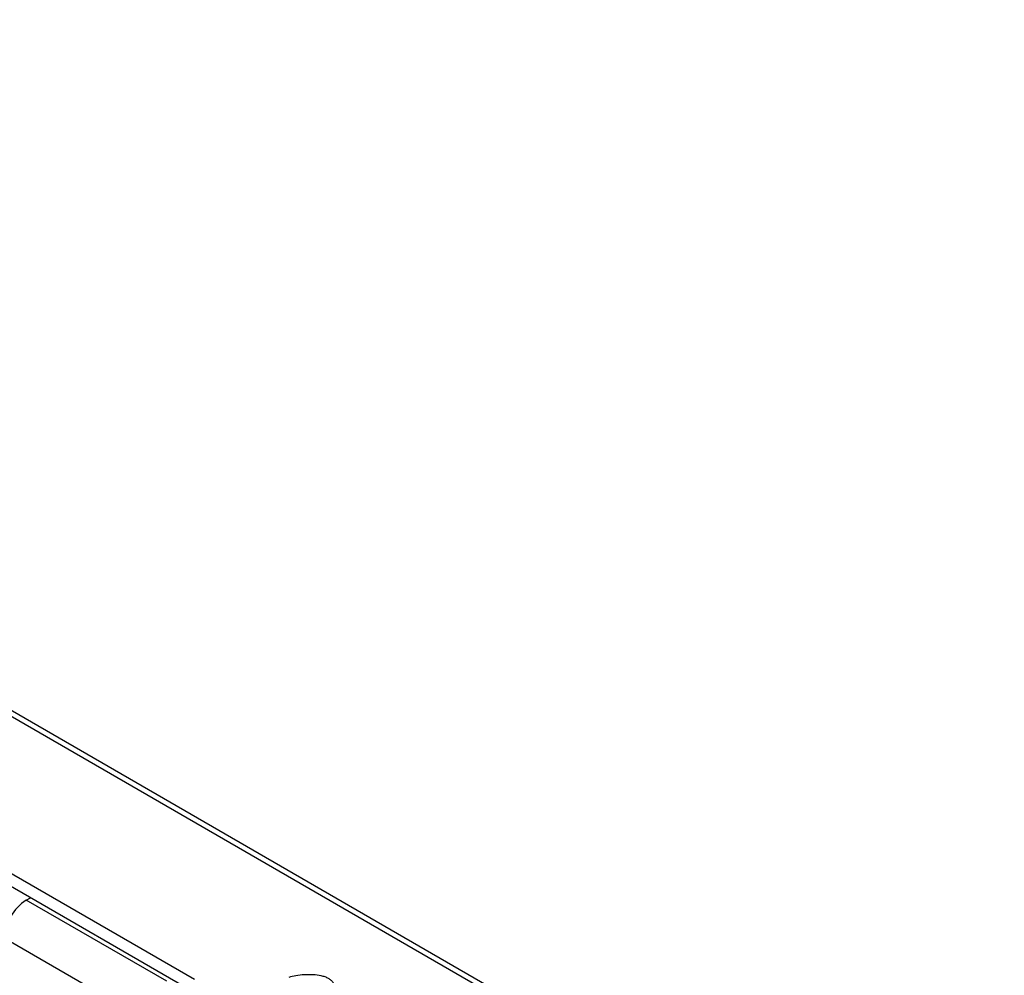
# Model space of a CAD drawing. Units: millimetres. Extents: x 75 to 2081, y 25 to 1460.
# Drawn here: x 1801 to 1826, y 1225 to 1250 of the extents above; entities that cross this region are included whole.
import ezdxf

# ---------------------------------------------------------------- set-up
doc = ezdxf.new("R2010")
doc.units = ezdxf.units.MM
doc.header["$LTSCALE"] = 5
doc.layers.get('0').update_dxf_attribs({"color": 1})
doc.layers.add('38516', color=7, linetype='Continuous')

# ---------------------------------------------------------------- blocks, each defined once
blk = doc.blocks.new('1009515-M_003_ISO_view')
for p, q in [((391.03, -182.16), (37.831, 21.737)), ((37.618, 21.716), (390.818, -182.181)), ((221.637, -88.557), (216.616, -85.658)), ((221.546, -88.831), (216.702, -86.034)), ((217.324, -86.516), (217.43, -86.455)), ((220.93, -88.598), (217.324, -86.516)), ((220.308, -89.545), (216.759, -87.496))]:
    blk.add_line(p, q)
blk.add_arc((217.987, -87.552), 1.229, 122.6055, 177.3945)
blk.add_open_spline([(224.874, -89.479), (225.003, -89.326), (225.196, -89.098), (225.265, -88.8), (225.215, -88.652), (225.149, -88.575), (225.08, -88.526), (224.994, -88.486), (224.861, -88.448), (224.607, -88.421), (224.313, -88.434), (224.118, -88.484), (224.058, -88.499)], degree=3, knots=[0, 0, 0, 0, 0.3092076, 0.4641825, 0.5417862, 0.5814932, 0.619607, 0.6578677, 0.6975625, 0.7751868, 0.929792, 1, 1, 1, 1])

msp = doc.modelspace()

# ---------------------------------------------------------------- block references
at = {"layer": '38516'}
msp.add_blockref('1009515-M_003_ISO_view', (1583.417, 1313.895), dxfattribs=at)

doc.saveas('drawing.dxf')
